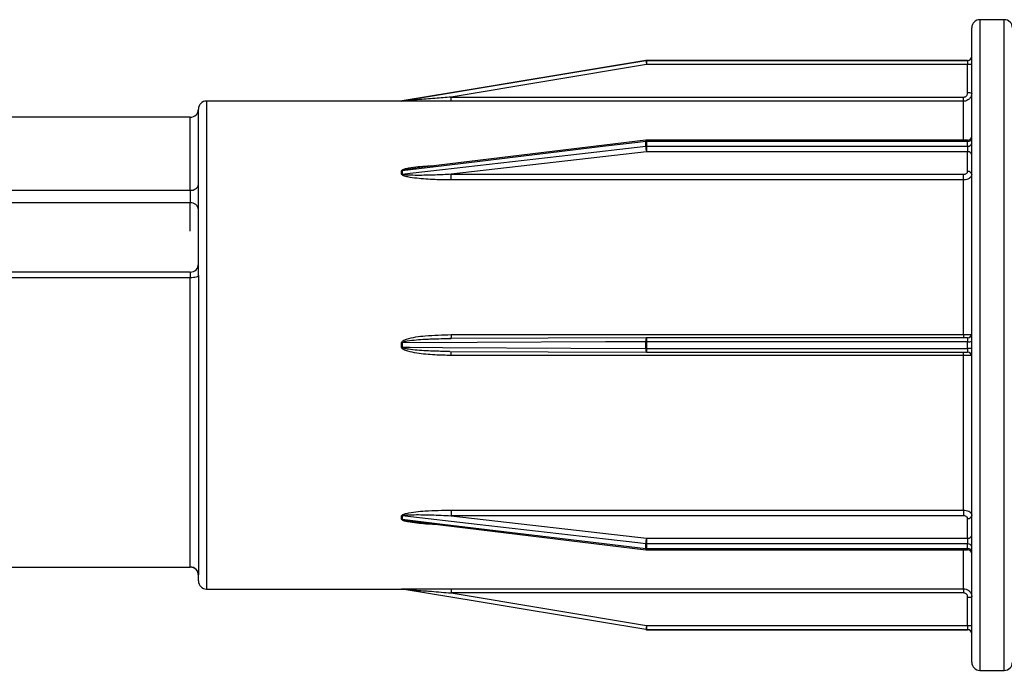
# Model space of a CAD drawing. Units: millimetres. Extents: x 10 to 584, y 10 to 410.
# Drawn here: x 288 to 300, y 172 to 180 of the extents above; entities that cross this region are included whole.
import ezdxf

# ---------------------------------------------------------------- set-up
doc = ezdxf.new("R2010")
doc.units = ezdxf.units.MM
doc.header["$LTSCALE"] = 2

msp = doc.modelspace()

# ---------------------------------------------------------------- linework, layer by layer
at = {"color": 7, "linetype": 'Continuous', "lineweight": 25}
for p, q in [((300.424, 180.357), (300.124, 180.357)), ((300.024, 172.457), (300.024, 180.257)), ((296.028, 179.806), (293.628, 179.406)), ((296.02, 179.856), (296.02, 179.856)), ((299.974, 179.857), (296.028, 179.857)), ((296.028, 179.857), (299.974, 179.857)), ((296.028, 179.857), (296.028, 179.806)), ((296.028, 179.857), (296.028, 179.857)), ((299.974, 179.806), (296.028, 179.806)), ((299.974, 179.857), (299.974, 179.806)), ((299.974, 179.857), (299.974, 179.857)), ((299.974, 179.456), (299.974, 179.806)), ((293.628, 179.354), (293.628, 179.406)), ((293.628, 179.406), (299.924, 179.406)), ((299.924, 179.354), (299.924, 179.406)), ((293.016, 179.357), (290.624, 179.357)), ((293.02, 179.357), (293.02, 179.357)), ((293.028, 179.358), (293.028, 179.358)), ((299.924, 179.354), (293.628, 179.354)), ((290.424, 179.157), (288.199, 179.157)), ((290.524, 178.329), (290.524, 179.257)), ((296.022, 178.875), (293.21, 178.535)), ((296.02, 178.802), (296.02, 178.86)), ((299.974, 178.875), (296.028, 178.875)), ((296.028, 178.861), (296.028, 178.803)), ((299.974, 178.861), (296.028, 178.861)), ((296.028, 178.803), (296.028, 178.732)), ((296.028, 178.803), (299.974, 178.803)), ((299.974, 178.803), (299.974, 178.861)), ((299.974, 178.803), (299.974, 178.732)), ((296.028, 178.732), (293.628, 178.456)), ((299.974, 178.732), (296.028, 178.732)), ((299.974, 178.491), (299.974, 178.732)), ((293.02, 178.459), (293.02, 178.498)), ((293.028, 178.498), (293.028, 178.459)), ((293.628, 178.456), (299.924, 178.456)), ((293.628, 178.386), (293.628, 178.456)), ((299.924, 178.386), (299.924, 178.456)), ((290.524, 177.213), (290.524, 178.329)), ((299.924, 178.386), (293.628, 178.386)), ((299.924, 176.485), (299.924, 178.386)), ((270.774, 178.261), (290.424, 178.261)), ((290.424, 178.261), (290.424, 178.106)), ((290.424, 178.106), (270.774, 178.106)), ((290.424, 177.254), (270.774, 177.254)), ((290.524, 177.213), (290.524, 173.53)), ((290.424, 177.183), (270.774, 177.183)), ((290.424, 173.627), (290.424, 177.183)), ((293.628, 176.485), (299.924, 176.485)), ((293.02, 176.329), (293.02, 176.385)), ((293.028, 176.385), (293.028, 176.329)), ((296.028, 176.447), (293.613, 176.437)), ((296.02, 176.316), (296.02, 176.398)), ((299.974, 176.447), (296.028, 176.447)), ((296.028, 176.447), (296.028, 176.447)), ((296.028, 176.447), (296.028, 176.447)), ((296.028, 176.398), (296.028, 176.316)), ((299.974, 176.398), (296.028, 176.398)), ((299.974, 176.316), (299.974, 176.398)), ((293.613, 176.277), (296.028, 176.267)), ((296.028, 176.316), (299.974, 176.316)), ((296.028, 176.267), (299.974, 176.267)), ((296.028, 176.267), (296.028, 176.267)), ((296.028, 176.267), (296.028, 176.267)), ((299.924, 176.229), (293.628, 176.229)), ((299.924, 174.328), (299.924, 176.229)), ((293.628, 174.328), (299.924, 174.328)), ((293.628, 174.328), (293.628, 174.258)), ((299.924, 174.328), (299.924, 174.258)), ((293.02, 174.216), (293.02, 174.256)), ((293.028, 174.255), (293.028, 174.216)), ((293.195, 174.181), (296.022, 173.84)), ((293.628, 174.258), (296.028, 173.983)), ((299.924, 174.258), (293.628, 174.258)), ((299.974, 173.983), (299.974, 174.224)), ((296.028, 173.983), (299.974, 173.983)), ((296.028, 173.983), (296.028, 173.911)), ((299.974, 173.983), (299.974, 173.911)), ((296.02, 173.854), (296.02, 173.912)), ((299.974, 173.911), (296.028, 173.911)), ((296.028, 173.911), (296.028, 173.854)), ((296.028, 173.854), (299.974, 173.854)), ((296.028, 173.839), (299.974, 173.839)), ((299.974, 173.854), (299.974, 173.911)), ((270.774, 173.627), (290.424, 173.627)), ((270.774, 173.625), (290.424, 173.625)), ((290.524, 173.457), (290.524, 173.53)), ((290.624, 173.357), (293.02, 173.357)), ((293.02, 173.357), (293.02, 173.357)), ((293.028, 173.357), (293.028, 173.356)), ((293.628, 173.36), (299.924, 173.36)), ((293.628, 173.36), (293.628, 173.309)), ((299.924, 173.36), (299.924, 173.309)), ((299.924, 173.309), (293.628, 173.309)), ((293.628, 173.309), (296.028, 172.909)), ((299.974, 172.909), (299.974, 173.259)), ((296.02, 172.858), (296.02, 172.858)), ((296.028, 172.909), (299.974, 172.909)), ((296.028, 172.909), (296.028, 172.857)), ((296.028, 172.857), (299.974, 172.857)), ((299.974, 172.857), (296.028, 172.857)), ((296.028, 172.857), (296.028, 172.857)), ((299.974, 172.909), (299.974, 172.857)), ((299.974, 172.857), (299.974, 172.857)), ((300.124, 172.357), (300.424, 172.357))]:
    msp.add_line(p, q, dxfattribs=at)
at = {"color": 8, "linetype": 'Continuous', "lineweight": 25}
for p, q in [((300.124, 180.357), (300.124, 172.357)), ((300.424, 172.357), (300.424, 180.357)), ((290.624, 179.357), (290.624, 173.357)), ((299.924, 178.875), (299.924, 179.354)), ((290.424, 178.261), (290.424, 179.157)), ((296.028, 178.875), (296.028, 178.861)), ((299.974, 178.875), (299.974, 178.861)), ((290.424, 177.758), (290.424, 178.106)), ((290.424, 177.254), (290.424, 177.183)), ((293.628, 176.485), (293.628, 176.437)), ((299.924, 176.485), (299.924, 176.447)), ((296.028, 176.447), (296.028, 176.398)), ((299.974, 176.447), (299.974, 176.398)), ((293.628, 176.229), (293.628, 176.277)), ((296.028, 176.316), (296.028, 176.267)), ((299.924, 176.229), (299.924, 176.267)), ((299.974, 176.316), (299.974, 176.267)), ((296.028, 173.854), (296.028, 173.839)), ((299.924, 173.36), (299.924, 173.839)), ((299.974, 173.854), (299.974, 173.839)), ((290.424, 173.627), (290.424, 173.625))]:
    msp.add_line(p, q, dxfattribs=at)
at = {"color": 7, "linetype": 'Continuous', "lineweight": 25, "flags": 128}
for points in [[(293.028, 179.358), (293.127, 179.374), (293.522, 179.44), (295.1, 179.703), (296.02, 179.856)], [(296.02, 179.856), (295.922, 179.84), (295.527, 179.774), (293.949, 179.511), (293.028, 179.358)], [(296.02, 178.86), (295.922, 178.848), (295.527, 178.801), (293.949, 178.61), (293.028, 178.498)], [(293.028, 178.459), (293.127, 178.471), (293.522, 178.516), (295.1, 178.697), (296.02, 178.802)], [(290.524, 177.213), (290.522, 177.207), (290.517, 177.201), (290.507, 177.196), (290.495, 177.192), (290.48, 177.188), (290.463, 177.186), (290.444, 177.184), (290.424, 177.183)], [(296.02, 176.398), (295.922, 176.398), (295.527, 176.396), (293.949, 176.389), (293.028, 176.385)], [(293.028, 176.329), (293.127, 176.329), (293.522, 176.327), (295.1, 176.32), (296.02, 176.316)], [(296.02, 173.912), (295.922, 173.923), (295.527, 173.968), (293.949, 174.149), (293.028, 174.255)], [(293.028, 174.216), (293.127, 174.204), (293.522, 174.156), (295.1, 173.965), (296.02, 173.854)], [(296.02, 172.858), (295.922, 172.874), (295.527, 172.94), (293.949, 173.203), (293.028, 173.357)]]:
    msp.add_lwpolyline(points, dxfattribs=at)
at = {"color": 7, "linetype": 'Continuous', "lineweight": 25}
for centre, radius, start, end in [((300.124, 180.257), 0.1, 90, 180), ((300.424, 180.257), 0.1, 0, 90), ((299.974, 179.907), 0.05, 270, 360), ((299.974, 179.907), 0.05, 269.998, 359.998), ((296.028, 179.807), 0.05, 90, 99.4623), ((296.028, 179.807), 0.05, 90, 99.4617), ((299.07, 180.325), 3.085, 188.7463, 189.6988), ((299.987, 179.327), 0.479, 85.5056, 91.4954), ((299.987, 178.977), 0.479, 85.5056, 91.4954), ((290.624, 179.257), 0.1, 90, 180), ((293.02, 179.407), 0.05, 270, 279.4623), ((293.02, 179.407), 0.05, 270, 279.4619), ((290.424, 179.257), 0.1, 270, 0), ((299.974, 178.925), 0.05, 270, 360), ((296.028, 178.791), 0.0695, 89.9911, 96.7851), ((296.028, 178.732), 0.0711, 89.9909, 96.6291), ((296.367, 178.807), 0.347, 180.7388, 192.5185), ((296.028, 178.825), 0.05, 90, 96.8941), ((299.98, 178.905), 0.0447, 262.1547, 348.9993), ((299.981, 178.847), 0.0446, 261.7463, 348.145), ((299.98, 178.687), 0.0448, 10.4951, 97.5926), ((293.02, 178.568), 0.0696, 269.991, 276.7689), ((293.02, 178.53), 0.0709, 269.9909, 276.6456), ((299.98, 178.446), 0.0448, 10.4951, 97.5926), ((290.438, 178.349), 0.0888, 261.2923, 347.135), ((290.431, 178.013), 0.094, 4.4019, 93.8113), ((290.424, 177.354), 0.1, 270, 0), ((299.974, 176.497), 0.05, 269.9902, 359.9902), ((293.02, 181.732), 5.347, 269.9998, 270.0878), ((296.028, 172.172), 4.226, 89.9997, 90.1111), ((299.987, 177.468), 1.07, 269.3308, 272.0083), ((293.02, 170.983), 5.347, 89.9122, 90.0002), ((296.028, 180.543), 4.226, 269.8889, 270.0003), ((299.987, 175.246), 1.07, 87.9917, 90.6692), ((299.974, 176.217), 0.05, 0.0098, 90.0098), ((293.02, 174.185), 0.0709, 83.3544, 90.0091), ((293.02, 174.147), 0.0696, 83.2311, 90.009), ((299.98, 174.268), 0.0448, 262.4074, 349.5049), ((296.367, 173.907), 0.347, 167.4815, 179.2612), ((299.98, 174.027), 0.0448, 262.4074, 349.5049), ((296.028, 173.982), 0.0711, 263.3709, 270.0091), ((296.028, 173.923), 0.0695, 263.2149, 270.0089), ((296.028, 173.889), 0.05, 263.1059, 270), ((299.981, 173.867), 0.0446, 11.855, 98.2537), ((299.98, 173.809), 0.0447, 11.0007, 97.8453), ((299.974, 173.789), 0.05, 0, 90), ((290.426, 173.528), 0.0988, 0.7345, 90.7162), ((290.424, 173.525), 0.1, 0, 90), ((290.624, 173.457), 0.1, 180, 270), ((293.02, 173.307), 0.05, 80.5377, 90), ((293.02, 173.307), 0.05, 80.5381, 90), ((299.987, 173.737), 0.479, 268.5046, 274.4944), ((299.07, 172.389), 3.085, 170.3012, 171.2537), ((296.028, 172.907), 0.05, 260.5377, 270), ((296.028, 172.907), 0.05, 260.5383, 270), ((299.987, 173.387), 0.479, 268.5046, 274.4944), ((299.974, 172.807), 0.05, 0, 90), ((299.974, 172.807), 0.05, 0.002, 90.002), ((300.124, 172.457), 0.1, 180, 270), ((300.424, 172.457), 0.1, 270, 360)]:
    msp.add_arc(centre, radius, start, end, dxfattribs=at)
at = {"color": 8, "linetype": 'Continuous', "lineweight": 25}
for centre, radius, start, end in [((296.041, 178.864), 0.0209, 150.9205, 191.5158), ((296.1, 176.411), 0.0806, 152.6961, 188.9033), ((296.1, 176.304), 0.0805, 171.0934, 207.3104), ((296.041, 173.85), 0.0209, 168.4842, 209.0795)]:
    msp.add_arc(centre, radius, start, end, dxfattribs=at)
at = {"color": 7, "linetype": 'Continuous', "lineweight": 25}
for points, knots in [([(293.628, 179.406), (293.563, 179.4), (293.424, 179.389), (293.249, 179.375), (293.123, 179.365), (293.065, 179.36), (293.041, 179.359), (293.033, 179.358), (293.03, 179.358), (293.029, 179.358), (293.029, 179.358), (293.028, 179.358)], [0, 0, 0, 0, 0.3249866, 0.6861916, 0.8645232, 0.950708, 0.9784346, 0.9887531, 0.993074, 0.9972434, 1, 1, 1, 1]), ([(299.924, 179.406), (299.928, 179.406), (299.937, 179.407), (299.951, 179.413), (299.964, 179.424), (299.973, 179.439), (299.974, 179.45), (299.974, 179.456)], [0, 0, 0, 0, 0.141134, 0.355824, 0.570541, 0.785271, 1, 1, 1, 1]), ([(300.024, 179.454), (300.023, 179.443), (300.021, 179.421), (300.004, 179.391), (299.978, 179.368), (299.95, 179.356), (299.932, 179.355), (299.924, 179.354)], [0, 0, 0, 0, 0.214719, 0.429443, 0.644162, 0.858859, 1, 1, 1, 1]), ([(293.628, 179.354), (293.562, 179.354), (293.421, 179.355), (293.243, 179.355), (293.115, 179.356), (293.055, 179.356), (293.032, 179.357), (293.024, 179.357), (293.021, 179.357), (293.02, 179.357), (293.02, 179.357)], [0, 0, 0, 0, 0.317473, 0.671569, 0.848604, 0.937194, 0.968285, 0.981515, 0.994831, 1, 1, 1, 1]), ([(293.02, 178.498), (293.02, 178.499), (293.021, 178.503), (293.027, 178.509), (293.045, 178.519), (293.139, 178.544), (293.271, 178.557), (293.386, 178.56), (293.424, 178.56)], [0, 0, 0, 0, 0.0146034, 0.0337095, 0.0686664, 0.1851473, 0.7328189, 1, 1, 1, 1]), ([(293.628, 178.386), (293.562, 178.387), (293.421, 178.389), (293.243, 178.401), (293.115, 178.419), (293.055, 178.433), (293.032, 178.444), (293.024, 178.451), (293.021, 178.455), (293.02, 178.458), (293.02, 178.459)], [0, 0, 0, 0, 0.317473, 0.671569, 0.848604, 0.937194, 0.968285, 0.981515, 0.994831, 1, 1, 1, 1]), ([(293.028, 178.498), (293.029, 178.499), (293.029, 178.5), (293.03, 178.502), (293.035, 178.505), (293.055, 178.511), (293.114, 178.523), (293.17, 178.529), (293.211, 178.533)], [0, 0, 0, 0, 0.009504, 0.017681, 0.04631, 0.110125, 0.35195, 1, 1, 1, 1]), ([(293.628, 178.456), (293.563, 178.453), (293.424, 178.446), (293.249, 178.442), (293.123, 178.444), (293.065, 178.448), (293.041, 178.452), (293.033, 178.455), (293.03, 178.457), (293.029, 178.458), (293.029, 178.459), (293.028, 178.459)], [0, 0, 0, 0, 0.324987, 0.686192, 0.864523, 0.950708, 0.978435, 0.988753, 0.993074, 0.997243, 1, 1, 1, 1]), ([(299.924, 178.456), (299.928, 178.457), (299.937, 178.457), (299.951, 178.461), (299.964, 178.469), (299.973, 178.479), (299.974, 178.487), (299.974, 178.491)], [0, 0, 0, 0, 0.141134, 0.355824, 0.570541, 0.785271, 1, 1, 1, 1]), ([(300.024, 178.454), (300.023, 178.447), (300.021, 178.431), (300.004, 178.411), (299.978, 178.396), (299.95, 178.387), (299.932, 178.387), (299.924, 178.386)], [0, 0, 0, 0, 0.214719, 0.429443, 0.644162, 0.858859, 1, 1, 1, 1]), ([(293.02, 176.385), (293.02, 176.387), (293.021, 176.392), (293.027, 176.4), (293.045, 176.416), (293.139, 176.451), (293.339, 176.477), (293.522, 176.482), (293.628, 176.485)], [0, 0, 0, 0, 0.009857, 0.022754, 0.04635, 0.124974, 0.494649, 1, 1, 1, 1]), ([(299.924, 176.485), (299.936, 176.485), (299.958, 176.485), (299.988, 176.486), (300.011, 176.486), (300.023, 176.487), (300.024, 176.488), (300.024, 176.488)], [0, 0, 0, 0, 0.214668, 0.429332, 0.644001, 0.858692, 1, 1, 1, 1]), ([(293.028, 176.385), (293.029, 176.385), (293.029, 176.387), (293.03, 176.389), (293.035, 176.393), (293.055, 176.401), (293.148, 176.419), (293.263, 176.426), (293.443, 176.435), (293.548, 176.436), (293.628, 176.437)], [0, 0, 0, 0, 0.0029514, 0.0054904, 0.0143806, 0.0341969, 0.1092909, 0.4831671, 0.6005614, 1, 1, 1, 1]), ([(293.628, 176.229), (293.562, 176.23), (293.421, 176.233), (293.243, 176.249), (293.115, 176.274), (293.055, 176.294), (293.032, 176.309), (293.024, 176.318), (293.021, 176.324), (293.02, 176.328), (293.02, 176.329)], [0, 0, 0, 0, 0.3174734, 0.6715692, 0.848604, 0.9371936, 0.9682845, 0.9815147, 0.9948312, 1, 1, 1, 1]), ([(300.024, 176.226), (300.023, 176.226), (300.021, 176.227), (300.004, 176.228), (299.978, 176.229), (299.95, 176.229), (299.932, 176.229), (299.924, 176.229)], [0, 0, 0, 0, 0.214719, 0.429443, 0.644162, 0.858859, 1, 1, 1, 1]), ([(293.02, 174.256), (293.02, 174.257), (293.021, 174.26), (293.027, 174.266), (293.045, 174.278), (293.139, 174.303), (293.339, 174.322), (293.522, 174.326), (293.628, 174.328)], [0, 0, 0, 0, 0.009857, 0.022754, 0.04635, 0.124974, 0.494649, 1, 1, 1, 1]), ([(299.924, 174.328), (299.936, 174.327), (299.958, 174.326), (299.988, 174.314), (300.011, 174.297), (300.023, 174.278), (300.024, 174.265), (300.024, 174.26)], [0, 0, 0, 0, 0.214668, 0.429332, 0.644001, 0.858692, 1, 1, 1, 1]), ([(293.028, 174.255), (293.029, 174.255), (293.029, 174.256), (293.03, 174.258), (293.035, 174.26), (293.055, 174.265), (293.148, 174.273), (293.263, 174.271), (293.443, 174.267), (293.548, 174.262), (293.628, 174.258)], [0, 0, 0, 0, 0.002951, 0.00549, 0.014381, 0.034197, 0.109291, 0.483167, 0.600561, 1, 1, 1, 1]), ([(299.974, 174.224), (299.974, 174.226), (299.973, 174.232), (299.968, 174.242), (299.956, 174.251), (299.941, 174.257), (299.93, 174.258), (299.924, 174.258)], [0, 0, 0, 0, 0.1413149, 0.3560131, 0.570684, 0.7853418, 1, 1, 1, 1]), ([(293.02, 173.357), (293.02, 173.357), (293.021, 173.357), (293.027, 173.357), (293.045, 173.358), (293.102, 173.358), (293.194, 173.359), (293.377, 173.36), (293.522, 173.36), (293.628, 173.36)], [0, 0, 0, 0, 0.009853, 0.022743, 0.046328, 0.124916, 0.308533, 0.494881, 1, 1, 1, 1]), ([(293.028, 173.357), (293.029, 173.357), (293.029, 173.357), (293.03, 173.356), (293.035, 173.356), (293.055, 173.355), (293.148, 173.347), (293.263, 173.338), (293.443, 173.324), (293.548, 173.315), (293.628, 173.309)], [0, 0, 0, 0, 0.002951, 0.00549, 0.014381, 0.034197, 0.109291, 0.483167, 0.600561, 1, 1, 1, 1]), ([(299.924, 173.36), (299.936, 173.359), (299.958, 173.357), (299.988, 173.339), (300.011, 173.314), (300.023, 173.286), (300.024, 173.267), (300.024, 173.26)], [0, 0, 0, 0, 0.2146682, 0.4293315, 0.6440011, 0.8586918, 1, 1, 1, 1]), ([(299.974, 173.259), (299.974, 173.262), (299.973, 173.272), (299.968, 173.286), (299.956, 173.298), (299.941, 173.307), (299.93, 173.308), (299.924, 173.309)], [0, 0, 0, 0, 0.141315, 0.356013, 0.570684, 0.785342, 1, 1, 1, 1])]:
    msp.add_open_spline(points, degree=3, knots=knots, dxfattribs=at)
at = {"color": 8, "linetype": 'Continuous', "lineweight": 25}
for points, knots in [([(293.613, 176.278), (293.552, 176.278), (293.419, 176.28), (293.249, 176.288), (293.123, 176.301), (293.065, 176.311), (293.041, 176.319), (293.033, 176.323), (293.03, 176.326), (293.029, 176.327), (293.029, 176.329), (293.028, 176.329)], [0, 0, 0, 0, 0.307485, 0.678055, 0.86101, 0.94943, 0.977875, 0.988462, 0.992894, 0.997172, 1, 1, 1, 1]), ([(293.449, 174.151), (293.442, 174.151), (293.361, 174.152), (293.243, 174.161), (293.115, 174.178), (293.055, 174.192), (293.032, 174.202), (293.024, 174.208), (293.021, 174.213), (293.02, 174.216), (293.02, 174.216)], [0, 0, 0, 0, 0.045764, 0.540823, 0.788334, 0.912191, 0.955659, 0.974156, 0.992773, 1, 1, 1, 1]), ([(293.195, 174.182), (293.165, 174.185), (293.117, 174.191), (293.065, 174.201), (293.041, 174.208), (293.033, 174.211), (293.03, 174.213), (293.029, 174.214), (293.029, 174.215), (293.028, 174.216)], [0, 0, 0, 0, 0.526274, 0.827639, 0.924592, 0.960673, 0.975782, 0.990361, 1, 1, 1, 1])]:
    msp.add_open_spline(points, degree=3, knots=knots, dxfattribs=at)

doc.saveas('drawing.dxf')
